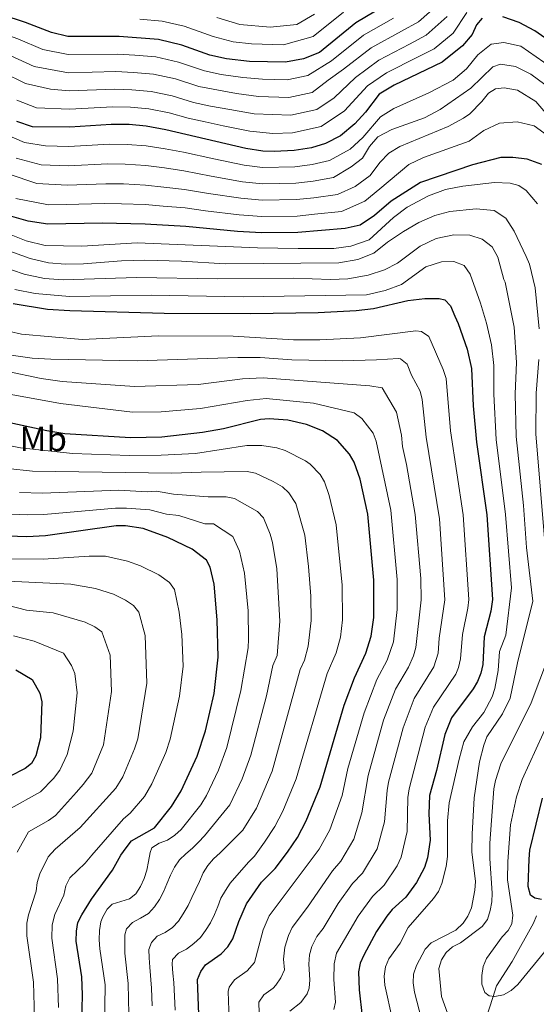
# Model space of a CAD drawing. Units: metres. Extents: x 640752 to 647635, y 4766896 to 4771661.
# Drawn here: x 647211 to 647360, y 4767356 to 4767640 of the extents above; entities that cross this region are included whole.
import ezdxf
from ezdxf.enums import TextEntityAlignment as Align

# ---------------------------------------------------------------- set-up
doc = ezdxf.new("R2010")
doc.units = ezdxf.units.M
doc.header["$MEASUREMENT"] = 0
doc.linetypes.add('DGN Style 3', pattern=[119.7959, 85.5685, -34.2274])
for name, color, linetype, lineweight in [('Nivel 11', 7, 'Continuous', 0), ('Nivel 37', 7, 'Continuous', 0), ('Nivel 4', 7, 'Continuous', 0), ('Nivel 5', 7, 'Continuous', 0)]:
    doc.layers.add(name, color=color, linetype=linetype, lineweight=lineweight)
doc.styles.add('Style-Arial Narrow', font='txt')

msp = doc.modelspace()

# ---------------------------------------------------------------- linework, layer by layer
at = {"layer": 'Nivel 11', "color": 142, "linetype": 'DGN Style 3', "lineweight": 13}
msp.add_polyline3d([(647345.71, 4767351.64, 732.02), (647347.81, 4767357.91, 730.71), (647348.83, 4767361.2, 729.39), (647353.37, 4767368.25, 728.73), (647359.49, 4767379.36, 727.41), (647360.37, 4767381.48, 726.6)], dxfattribs=at)
at = {"layer": 'Nivel 4', "color": 30, "linetype": 'Continuous', "lineweight": 30, "flags": 128}
for points, elevation in [([(647321.67, 4767647.56), (647308.18, 4767639.44), (647297.71, 4767630.86), (647293.03, 4767629.08), (647287.86, 4767628.04), (647277.45, 4767628.23), (647270.83, 4767629.05), (647265.94, 4767630.09), (647257.83, 4767633), (647251.09, 4767634.61), (647239.72, 4767635.51), (647224.92, 4767635.52), (647220.2, 4767636.66), (647212.66, 4767639.55), (647199.12, 4767643.97)], 675), ([(647366.41, 4767632.57), (647359.89, 4767637.12), (647355.36, 4767639.56), (647350.64, 4767641.2)], 700), ([(647344.69, 4767640.79), (647343.08, 4767638.9), (647341.84, 4767636.02), (647338.97, 4767632.84), (647333.1, 4767628.05), (647319.23, 4767621.44), (647314.95, 4767618.87), (647310.92, 4767613.64), (647307.87, 4767610.24), (647303.73, 4767606.82), (647299.42, 4767604.58), (647295.36, 4767603.34), (647290.34, 4767602.56), (647284.61, 4767602.25), (647281.31, 4767602.4), (647276.36, 4767603.12), (647253.29, 4767608.54), (647247.59, 4767609.61), (647242.62, 4767610.06), (647237.49, 4767610.11), (647225.5, 4767609.29), (647214.74, 4767609.41), (647210.21, 4767610.9)], 700), ([(647361.98, 4767598.51), (647357.67, 4767600.03), (647353.59, 4767600.5), (647350.09, 4767600.53), (647341.93, 4767598.41), (647326.89, 4767593.28), (647318.35, 4767587.94), (647313.6, 4767583.79), (647309.44, 4767581.01), (647305.12, 4767580.05), (647291.45, 4767578.9), (647280.91, 4767578.8), (647273.92, 4767579.17), (647258.99, 4767580.63), (647247.24, 4767581.25), (647234.86, 4767581.54), (647219.17, 4767581.24), (647213.48, 4767582.12), (647208.68, 4767583.49)], 725), ([(647209.11, 4767558.31), (647219, 4767556.71), (647225.49, 4767556.3), (647252.78, 4767555.6), (647277.81, 4767555.46), (647297.24, 4767555.77), (647308.31, 4767556.32), (647313.28, 4767556.88), (647323.18, 4767559.2), (647328.15, 4767559.78), (647332.28, 4767559.8), (647333.85, 4767559.43), (647335.57, 4767557.68), (647336.81, 4767554.71), (647337.77, 4767552.54), (647340.31, 4767545.16), (647341.6, 4767539.54), (647342.08, 4767528.78), (647343.06, 4767518.32), (647346.05, 4767497.27), (647347.64, 4767472.89), (647347.17, 4767469.47), (647345.23, 4767462.1), (647344.88, 4767454.05), (647344.33, 4767451.61), (647343.34, 4767449.2), (647342.09, 4767447.04), (647335.86, 4767438.66), (647333.87, 4767433.81), (647331.52, 4767423.47), (647329.43, 4767416.22), (647329.27, 4767410.95), (647329.63, 4767403.31), (647328.87, 4767398.21), (647328.03, 4767395.47), (647325.69, 4767391.07), (647322.63, 4767386.9), (647318.72, 4767383.31), (647317.13, 4767381.38), (647314.17, 4767376.9), (647310.51, 4767370.13), (647309.44, 4767367.79), (647308.97, 4767365.24), (647309.12, 4767360.08), (647310, 4767352.34)], 750), ([(647262.8, 4767352.92), (647262.37, 4767363.05), (647263.34, 4767365.36), (647264.75, 4767367.29), (647269.28, 4767370.51), (647271.19, 4767372.54), (647272.64, 4767374.83), (647274.36, 4767379.84), (647276.57, 4767384.9), (647280.92, 4767391.16), (647284.81, 4767395.12), (647288.43, 4767399.87), (647291.28, 4767404.12), (647293.81, 4767408.88), (647297.87, 4767418.75), (647304.84, 4767442.35), (647307.79, 4767450.24), (647311.08, 4767457.34), (647312.58, 4767462.25), (647313.39, 4767467.61), (647313.4, 4767478.39), (647311.62, 4767497.52), (647309.39, 4767507.61), (647307.71, 4767512.52), (647306.35, 4767514.83), (647302.9, 4767518.79), (647298.56, 4767521.56), (647293.87, 4767523.39), (647288.48, 4767524.66), (647283.15, 4767525.06), (647280.59, 4767524.8), (647269.92, 4767522.16), (647263.85, 4767521.09), (647252.1, 4767519.79), (647243.02, 4767519.57), (647224.05, 4767520.72), (647218.81, 4767521.55), (647199.59, 4767525.71)], 775), ([(647228.92, 4767350.56), (647229.18, 4767358.66), (647228.93, 4767363.83), (647227.35, 4767374.13), (647227.38, 4767377.06), (647227.85, 4767379.52), (647228.93, 4767381.8), (647231.76, 4767386.27), (647237.87, 4767394.62), (647240.26, 4767399.03), (647241.78, 4767401.1), (647243.32, 4767403.09), (647250, 4767406.84), (647254.92, 4767413.03), (647257.63, 4767417.54), (647262.34, 4767427.59), (647264.68, 4767434.93), (647267.18, 4767445.68), (647268.41, 4767456.2), (647268.09, 4767466.93), (647267.19, 4767477.27), (647266.05, 4767482.21), (647264.96, 4767484.17), (647260.88, 4767487.43), (647253.81, 4767490.79), (647246.72, 4767493.38), (647241.55, 4767494.14), (647238.89, 4767494.13), (647218.42, 4767491.26), (647213.11, 4767490.97), (647207.64, 4767491.1)], 800), ([(647209.93, 4767452.56), (647214.57, 4767449.73), (647216.78, 4767445.75), (647217.43, 4767443.33), (647217.04, 4767432.92), (647215.62, 4767427.71), (647214.44, 4767425.5), (647212.57, 4767424), (647203.38, 4767419.44)], 825), ([(647361.86, 4767386.21), (647359.9, 4767386.52), (647358.64, 4767387.48), (647358.02, 4767389.9), (647358.23, 4767397.88), (647358.5, 4767400.45), (647362.13, 4767415.43)], 725)]:
    msp.add_lwpolyline(points, dxfattribs=dict(at, elevation=elevation))
at = {"layer": 'Nivel 5', "color": 30, "linetype": 'Continuous', "lineweight": 0, "flags": 128}
for points, elevation in [([(647208.22, 4767629.98), (647215.17, 4767626.85), (647225.15, 4767625.03), (647238.83, 4767625.35), (647243.87, 4767625.09), (647249.69, 4767624.61), (647256.01, 4767623.22), (647262.83, 4767621.01), (647273.63, 4767618.98), (647280.01, 4767618.13), (647288.85, 4767617.85), (647295.59, 4767619.28), (647300.19, 4767622.9), (647304.6, 4767626.06), (647312.6, 4767632.24), (647321.35, 4767637.05), (647326.24, 4767639.75), (647332.63, 4767645.32)], 685), ([(647206, 4767625.2), (647212.66, 4767621.95), (647219.92, 4767620.28), (647225.27, 4767619.78), (647238.38, 4767620.27), (647243.45, 4767620.08), (647248.99, 4767619.61), (647255.11, 4767618.32), (647261.27, 4767616.47), (647266.15, 4767615.37), (647271.72, 4767614.36), (647278.79, 4767613.13), (647289.34, 4767612.75), (647296.87, 4767614.38), (647301.93, 4767617.77), (647308.05, 4767623.66), (647314.81, 4767628.64), (647323.65, 4767633.28), (647328.52, 4767635.85), (647334.6, 4767641.28)], 690), ([(647210.14, 4767617.05), (647215.83, 4767614.86), (647225.39, 4767614.54), (647237.94, 4767615.19), (647243.03, 4767615.07), (647248.29, 4767614.61), (647254.2, 4767613.43), (647259.72, 4767611.93), (647264.59, 4767610.81), (647269.81, 4767609.73), (647277.57, 4767608.13), (647284.18, 4767607.43), (647289.84, 4767607.65), (647298.14, 4767609.48), (647304.9, 4767614), (647311.5, 4767621.26), (647317.02, 4767625.04), (647325.96, 4767629.51), (647330.81, 4767631.95), (647336.27, 4767636.43), (647340.29, 4767642.45)], 695), ([(647245.69, 4767640.45), (647252.19, 4767639.93), (647258.55, 4767638.43), (647266.97, 4767635.52), (647272.71, 4767633.99), (647278.01, 4767633.33), (647287.26, 4767633.1), (647295.82, 4767635.45), (647304.64, 4767642.51)], 670), ([(647267.99, 4767640.95), (647274.59, 4767638.92), (647283.42, 4767638.22), (647291.13, 4767638.97), (647296.25, 4767641.94)], 665), ([(647192.19, 4767640.42), (647197.88, 4767639.3), (647210.44, 4767634.77), (647217.69, 4767631.76), (647225.04, 4767630.28), (647239.27, 4767630.43), (647244.29, 4767630.1), (647250.39, 4767629.61), (647256.92, 4767628.11), (647264.38, 4767625.55), (647269.27, 4767624.49), (647275.54, 4767623.6), (647281.23, 4767623.13), (647288.35, 4767622.94), (647294.31, 4767624.18), (647301.16, 4767628.46), (647310.39, 4767635.84), (647319.05, 4767640.82)], 680), ([(647204.95, 4767608.08), (647212.37, 4767604.9), (647218.49, 4767603.91), (647225.23, 4767603.7), (647236.96, 4767604.39), (647242.06, 4767604.33), (647247.52, 4767603.94), (647253.08, 4767603.03), (647258.33, 4767602.04), (647267.11, 4767600.12), (647275.87, 4767598.33), (647281.23, 4767597.68), (647290.56, 4767597.82), (647295.57, 4767598.53), (647300.56, 4767599.68), (647306.58, 4767602.99), (647310.24, 4767606.33), (647315.28, 4767612.24), (647319.14, 4767614.69), (647329.31, 4767619.21), (647336.35, 4767622.91), (647340.14, 4767626.16), (647343.41, 4767630.23), (647347.34, 4767633.31), (647350.95, 4767633.74), (647355.89, 4767632.68), (647364.73, 4767626.5)], 705), ([(647209.99, 4767600.38), (647217.23, 4767598.46), (647224.97, 4767598.11), (647236.44, 4767598.68), (647241.51, 4767598.6), (647247.45, 4767598.26), (647252.87, 4767597.52), (647258.49, 4767596.69), (647266.33, 4767595.12), (647275.38, 4767593.54), (647281.15, 4767592.96), (647290.78, 4767593.09), (647295.79, 4767593.73), (647301.7, 4767594.77), (647306.85, 4767597.81), (647310.08, 4767600.31), (647312.15, 4767603.67), (647314.51, 4767606.49), (647318.57, 4767608.6), (647328.03, 4767611.95), (647332.53, 4767614.41), (647341.37, 4767620.58), (647347.81, 4767626.77), (647349.96, 4767627.46), (647354.3, 4767626.83), (647358.79, 4767624.6), (647362.81, 4767621.6)], 710), ([(647207.62, 4767595.86), (647215.98, 4767593.01), (647224.7, 4767592.52), (647235.91, 4767592.97), (647240.96, 4767592.88), (647247.38, 4767592.59), (647252.66, 4767592), (647258.66, 4767591.33), (647265.54, 4767590.13), (647274.9, 4767588.75), (647281.07, 4767588.24), (647291, 4767588.36), (647296, 4767588.92), (647302.84, 4767589.86), (647307.93, 4767592.11), (647312.3, 4767595.31), (647315.06, 4767599.08), (647317.71, 4767601.78), (647320.87, 4767603.72), (647334.88, 4767609.48), (647339.26, 4767611.89), (647341.09, 4767613.14), (647344.63, 4767616.68), (647346.51, 4767619.15), (647348.57, 4767620.38), (647351.05, 4767620.66), (647354.9, 4767620.02), (647360.22, 4767616.7), (647364.79, 4767611.3)], 715), ([(647209.89, 4767588.67), (647219.29, 4767586.86), (647224.44, 4767586.92), (647235.39, 4767587.26), (647240.41, 4767587.15), (647247.31, 4767586.92), (647252.45, 4767586.49), (647258.83, 4767585.98), (647264.75, 4767585.13), (647274.41, 4767583.96), (647280.99, 4767583.52), (647291.22, 4767583.63), (647296.21, 4767584.12), (647303.98, 4767584.95), (647310.76, 4767587.95), (647315.15, 4767591.48), (647323.47, 4767598.51), (647327.75, 4767600.5), (647340.94, 4767605.3), (647345.21, 4767608.33), (647349.74, 4767610.44), (647354.8, 4767610.88), (647359.71, 4767609.68), (647363.53, 4767606.88)], 720), ([(647205.09, 4767579.51), (647212.91, 4767576.46), (647218.41, 4767575.08), (647228.92, 4767574.89), (647244.95, 4767575.87), (647279.75, 4767574.46), (647291.47, 4767574.28), (647301.81, 4767574.25), (647306.76, 4767574.94), (647312.06, 4767576.79), (647319.04, 4767583.23), (647323.05, 4767586.21), (647329.14, 4767589.46), (647334.11, 4767591.33), (647339.1, 4767592.3), (647348.23, 4767593.31), (647352.81, 4767593.1), (647355.3, 4767592.49), (647357.45, 4767590.98), (647360.73, 4767587.15)], 730), ([(647204.29, 4767574.78), (647214.07, 4767571.31), (647219.29, 4767570.08), (647224.28, 4767569.69), (647229.48, 4767569.78), (647240.41, 4767570.65), (647247.17, 4767570.86), (647257.77, 4767570.61), (647270.41, 4767569.84), (647303.23, 4767570.12), (647308.73, 4767571.09), (647313.4, 4767572.87), (647317.37, 4767576.07), (647321.91, 4767579.14), (647326.38, 4767581.76), (647330.97, 4767583.76), (647335.3, 4767584.97), (647342.93, 4767585.71), (647348.12, 4767585.19), (647351.52, 4767583.02), (647353.97, 4767579.23), (647357.41, 4767571.92), (647358.4, 4767569.69), (647360.01, 4767562.85), (647361.19, 4767551)], 735), ([(647202.07, 4767570.27), (647212.31, 4767566.8), (647218.21, 4767565.62), (647223.53, 4767565.16), (647244.73, 4767565.88), (647268.19, 4767565.52), (647290.21, 4767565.67), (647300.88, 4767565.29), (647305.87, 4767565.5), (647311.73, 4767566.5), (647316.49, 4767568.12), (647320.19, 4767570.02), (647326.76, 4767574.92), (647331.39, 4767577.1), (647336.5, 4767578.2), (647341.15, 4767578.09), (647344.66, 4767576.94), (647347.61, 4767574.77), (647349.23, 4767571.73), (647350.96, 4767565.33), (647351.32, 4767564.49), (647353.93, 4767551.53), (647354.59, 4767541.32), (647354.21, 4767532.3), (647354.51, 4767519.91), (647356.64, 4767499.99), (647357.51, 4767487.87), (647359.31, 4767472.33), (647354.94, 4767454.52), (647352.78, 4767444.39), (647350.52, 4767439.85), (647346.06, 4767433.15), (647345.14, 4767430.79), (647343.92, 4767425.94), (647342.35, 4767415.59), (647341.81, 4767405.04), (647341.73, 4767399.99), (647342.73, 4767391.4), (647342.6, 4767388.85), (647341.6, 4767383.79), (647340.58, 4767381.4), (647339.2, 4767379.32), (647337.05, 4767377.34), (647329.91, 4767373.65), (647328.2, 4767371.83), (647325.7, 4767367.16), (647324.81, 4767364.62), (647324.71, 4767362.12), (647325.09, 4767359.45), (647327.79, 4767349.06)], 740), ([(647209.61, 4767562.42), (647215.45, 4767561.2), (647225.42, 4767560.42), (647249.13, 4767560.76), (647275.64, 4767560.31), (647311.22, 4767560.9), (647316.65, 4767562.07), (647321.33, 4767563.85), (647328.4, 4767568.99), (647332.97, 4767570.43), (647336.53, 4767570.47), (647339.47, 4767569.29), (647341.18, 4767566.82), (647344.23, 4767558.46), (647345.98, 4767552.66), (647347.36, 4767546.46), (647348.09, 4767540.43), (647348.07, 4767532.17), (647348.78, 4767519.11), (647351.45, 4767497.38), (647353.18, 4767476.22), (647351.54, 4767462.55), (647349.7, 4767457.8), (647349.36, 4767452.33), (647348.35, 4767447.11), (647347.55, 4767444.74), (647345.13, 4767440.19), (647341.9, 4767436.11), (647339.35, 4767431.69), (647338.01, 4767426.77), (647335.13, 4767414.06), (647334.71, 4767408.87), (647334.64, 4767398.56), (647334.26, 4767395.74), (647333.01, 4767390.81), (647332.11, 4767388.48), (647330.58, 4767386.45), (647323.33, 4767378.11), (647320.94, 4767373.6), (647317.67, 4767369.03), (647316.71, 4767366.72), (647316.32, 4767364.04), (647316.53, 4767361.43), (647318.77, 4767351.46)], 745), ([(647201.31, 4767551.81), (647211.52, 4767549.52), (647229.04, 4767547.91), (647251.09, 4767549), (647272.67, 4767548.9), (647290.12, 4767547.83), (647297.77, 4767547.83), (647309.51, 4767548.46), (647325.55, 4767550.47), (647327.13, 4767550.26), (647329.25, 4767548.84), (647333.44, 4767539.29), (647334.24, 4767536.69), (647335.58, 4767521.54), (647339.17, 4767497.32), (647340.79, 4767472.83), (647340.56, 4767470.35), (647338.98, 4767462.76), (647338.42, 4767455.69), (647337.87, 4767453.25), (647337.04, 4767451.31), (647330.62, 4767441.73), (647328.24, 4767435.98), (647323.54, 4767418.16), (647323.17, 4767415.69), (647323.03, 4767405.81), (647321.3, 4767398.42), (647320.09, 4767395.9), (647316.36, 4767390.34), (647312.94, 4767387.04), (647308.85, 4767381.36), (647302.62, 4767370.66), (647301.87, 4767367.63), (647301.82, 4767363.03), (647302.3, 4767356.57), (647301.78, 4767354.45)], 755), ([(647203.76, 4767544.08), (647214.58, 4767542.6), (647219.97, 4767542.26), (647244.93, 4767541.79), (647274.05, 4767542.73), (647280.51, 4767542.74), (647289.71, 4767542.04), (647304.32, 4767541.81), (647314.18, 4767542.1), (647320.51, 4767542.45), (647321.08, 4767542.39), (647323.01, 4767540.8), (647324.31, 4767537.62), (647326.73, 4767533.02), (647327.39, 4767530.61), (647328.54, 4767519.78), (647332.39, 4767496.13), (647333.94, 4767472.78), (647332.25, 4767461.65), (647331.96, 4767457.33), (647330.73, 4767453.42), (647325.05, 4767444.2), (647321.86, 4767435.78), (647317.66, 4767420.11), (647317.2, 4767417.65), (647316.5, 4767408.6), (647314.35, 4767400.83), (647310.09, 4767393.79), (647307.16, 4767390.76), (647303.03, 4767384.98), (647298.73, 4767377.85), (647296.86, 4767375.45), (647295.41, 4767372.61), (647294.79, 4767370.19), (647294.55, 4767367.52), (647294.87, 4767363), (647294.64, 4767360.53), (647294.13, 4767358.97), (647292.31, 4767356.4), (647289.13, 4767353.96)], 760), ([(647361.08, 4767542.21), (647360.34, 4767532.42), (647360.23, 4767520.7), (647362.93, 4767488.15)], 735), ([(647196.92, 4767540.89), (647217.2, 4767536.66), (647223.26, 4767535.8), (647244.15, 4767534.37), (647262.64, 4767534.96), (647275.42, 4767536.55), (647281.37, 4767536.84), (647312.21, 4767534.58), (647315.78, 4767534.04), (647319.93, 4767526.96), (647321.4, 4767520.33), (647321.64, 4767517.03), (647322.86, 4767511.89), (647325.37, 4767497.42), (647326.92, 4767478.96), (647327.09, 4767472.72), (647325.5, 4767458.97), (647324.85, 4767456.56), (647323.35, 4767453.26), (647319.65, 4767446.97), (647316.19, 4767437.96), (647311.77, 4767422.05), (647309.95, 4767411.2), (647307.56, 4767403.64), (647303.82, 4767397.23), (647301.38, 4767394.49), (647294.19, 4767384), (647289.72, 4767378.05), (647288.67, 4767375.78), (647287.66, 4767372.41), (647287.23, 4767368.93), (647287.58, 4767365.84), (647286.53, 4767363.57), (647285.01, 4767361.46), (647284.25, 4767360.58), (647281.53, 4767358.65), (647280.14, 4767356.52), (647280.36, 4767350.03)], 765), ([(647202.07, 4767533.27), (647222.81, 4767529.43), (647243.59, 4767526.97), (647251.85, 4767527.09), (647263.25, 4767528.02), (647276.79, 4767530.37), (647282.28, 4767530.95), (647295.97, 4767529.56), (647307.65, 4767526.75), (647309.95, 4767525.17), (647313.14, 4767520.89), (647314.09, 4767518.58), (647318.33, 4767498.7), (647320.16, 4767478.67), (647320.15, 4767469.98), (647319.04, 4767460.61), (647317.19, 4767455.3), (647314.25, 4767449.74), (647310.54, 4767440.14), (647305.88, 4767424), (647304.2, 4767416.19), (647300.69, 4767406.26), (647297.55, 4767400.68), (647283.14, 4767381.47), (647281.37, 4767377.43), (647278.83, 4767368.02), (647276.77, 4767365.54), (647273.14, 4767362.97), (647271.54, 4767360.9), (647271.24, 4767359.58), (647271.58, 4767351.48)], 770), ([(647196, 4767519.68), (647211.28, 4767516.64), (647226.23, 4767515.07), (647242.73, 4767514.49), (647251.94, 4767514.54), (647261.84, 4767515.03), (647276.65, 4767517.32), (647280.96, 4767517.37), (647285.33, 4767516.66), (647287.7, 4767515.86), (647293.63, 4767512.94), (647294.97, 4767511.98), (647297.84, 4767508.96), (647299.16, 4767506.85), (647300.5, 4767502.92), (647302.5, 4767494.45), (647304.25, 4767476.97), (647304.33, 4767467), (647303.7, 4767461.96), (647302.44, 4767457.41), (647299.92, 4767451.43), (647290.91, 4767421), (647287.09, 4767411.69), (647284.76, 4767407.26), (647281.8, 4767402.72), (647278.83, 4767398.7), (647277.1, 4767396.94), (647271.83, 4767390.94), (647270.47, 4767388.77), (647269.18, 4767386.53), (647268.27, 4767384.2), (647267.27, 4767381.82), (647266.19, 4767379.42), (647264.75, 4767377.26), (647263.22, 4767375.24), (647261.35, 4767373.46), (647259.22, 4767371.85), (647256.89, 4767370.65), (647255.17, 4767368.84), (647255.08, 4767367.46), (647255.25, 4767364.92), (647255.51, 4767362.21), (647255.95, 4767354.22)], 780), ([(647207.47, 4767510.72), (647214.69, 4767509.88), (647254.97, 4767509.32), (647263.48, 4767509.61), (647276.76, 4767509.85), (647279.21, 4767509.35), (647284.24, 4767506.89), (647286.99, 4767505.42), (647288.81, 4767503.7), (647290.83, 4767500.6), (647293.39, 4767491.39), (647294.5, 4767482.42), (647295.14, 4767473.83), (647295.27, 4767466.81), (647294.42, 4767459.32), (647293.3, 4767455.34), (647292.04, 4767452.62), (647283.96, 4767423.24), (647279.43, 4767412.6), (647275.48, 4767406.17), (647268.94, 4767399.68), (647267.04, 4767397.94), (647265.35, 4767395.99), (647264.01, 4767393.84), (647262.98, 4767391.41), (647261.88, 4767389.13), (647260.76, 4767386.79), (647259.66, 4767384.41), (647258.27, 4767382.04), (647256.86, 4767379.92), (647255.14, 4767378.1), (647253.04, 4767376.62), (647250.72, 4767375.57), (647249.09, 4767373.8), (647248.36, 4767371.71), (647248.43, 4767369.3), (647248.63, 4767366.64), (647249.11, 4767360.53), (647249.29, 4767355.48)], 785), ([(647210.93, 4767503.76), (647217.6, 4767503.59), (647239.64, 4767504.41), (647247.87, 4767503.92), (647250.59, 4767504.13), (647255.42, 4767503.31), (647265.47, 4767502.54), (647270.64, 4767502.46), (647273.1, 4767502.04), (647279.78, 4767498.25), (647281.52, 4767496.43), (647283.39, 4767491.71), (647284.06, 4767489.31), (647285.3, 4767481.7), (647286.22, 4767466.61), (647285.47, 4767456.66), (647284.16, 4767453.81), (647282.34, 4767445), (647277.78, 4767427.86), (647275.31, 4767421.03), (647271.73, 4767413.53), (647264.45, 4767404.59), (647262.72, 4767402.78), (647260.91, 4767401.02), (647258.99, 4767399.38), (647257.18, 4767397.6), (647255.71, 4767395.53), (647254.61, 4767393.24), (647253.55, 4767390.74), (647252.59, 4767388.42), (647251.37, 4767386.23), (647250, 4767384.05), (647248.25, 4767382.15), (647245.94, 4767380.81), (647243.65, 4767379.56), (647241.89, 4767377.67), (647241.42, 4767375.93), (647241.36, 4767373.38), (647241.42, 4767370.66), (647242.38, 4767361.91), (647242.52, 4767353.01)], 790), ([(647205.91, 4767497.64), (647213.27, 4767497.3), (647218.01, 4767497.42), (647238.72, 4767499.28), (647241.84, 4767499.23), (647248.66, 4767498.75), (647253.44, 4767497.48), (647257.03, 4767497.07), (647264.49, 4767494.74), (647266.99, 4767494.73), (647272.62, 4767491.04), (647274.56, 4767486.84), (647276.01, 4767480.46), (647277.01, 4767469.56), (647277.12, 4767461.4), (647277.03, 4767458.9), (647274.97, 4767446.58), (647270.84, 4767430.1), (647268.47, 4767423.5), (647264.98, 4767416.2), (647263.4, 4767413.53), (647257.71, 4767406.36), (647255.8, 4767404.75), (647253.68, 4767403.37), (647251.31, 4767402.5), (647249.17, 4767401.15), (647248.67, 4767399.8), (647248.26, 4767397.17), (647247.73, 4767394.69), (647246.99, 4767392.28), (647245.89, 4767389.94), (647244.59, 4767387.79), (647242.73, 4767386.39), (647240.24, 4767385.58), (647237.77, 4767384.8), (647236.29, 4767383.42), (647235.07, 4767381.19), (647234.41, 4767379.72), (647234.07, 4767377.24), (647234.02, 4767374.51), (647234.21, 4767371.96), (647235.75, 4767361.51), (647235.5, 4767349.07)], 795), ([(647208.06, 4767484.61), (647217.83, 4767484.49), (647231.1, 4767485.39), (647235.84, 4767485.38), (647242.2, 4767483.95), (647245.96, 4767482.58), (647251.24, 4767479.94), (647254.3, 4767477.74), (647255.75, 4767475.72), (647257.11, 4767469.16), (647257.83, 4767462.7), (647258.21, 4767453.62), (647257.19, 4767444.89), (647254.5, 4767432.47), (647253.28, 4767428.66), (647249.23, 4767419.57), (647247.06, 4767415.97), (647242.93, 4767411.14), (647241.03, 4767409.53), (647231.89, 4767398.96), (647229.95, 4767396.7), (647225.45, 4767392.43), (647224.38, 4767390.15), (647223.76, 4767387.44), (647221.18, 4767381.81), (647220.36, 4767378.86), (647220.25, 4767374.97), (647221.92, 4767363.26), (647222.24, 4767354.99)], 805), ([(647205.51, 4767478.2), (647225.82, 4767477.29), (647232.88, 4767476.03), (647238.11, 4767474.37), (647241.54, 4767472.7), (647243.87, 4767471.15), (647245.46, 4767469.22), (647247.24, 4767462.45), (647247.79, 4767448.71), (647245.13, 4767432.58), (647244.22, 4767429.72), (647240.83, 4767421.61), (647238.76, 4767418.3), (647228.5, 4767406.97), (647221.29, 4767400.75), (647219.21, 4767398.47), (647216.82, 4767393.56), (647216.05, 4767391.08), (647215.77, 4767388.6), (647213.53, 4767381.76), (647213.07, 4767379.3), (647213.05, 4767375.66), (647214.97, 4767362.27), (647215.25, 4767351.92)], 810), ([(647205.1, 4767471.82), (647212.92, 4767469.76), (647220.63, 4767469.02), (647229.92, 4767466.29), (647232.72, 4767464.99), (647234.73, 4767463.51), (647237.13, 4767456.72), (647237.57, 4767446.26), (647235.21, 4767430.85), (647231.85, 4767422.7), (647229.38, 4767419.39), (647227.41, 4767417.21), (647221.36, 4767410.46), (647219.35, 4767408.98), (647213.53, 4767405.69), (647210.27, 4767399.86)], 815), ([(647209.22, 4767462.33), (647215.23, 4767460.81), (647223.66, 4767457.31), (647225.97, 4767453.78), (647226.91, 4767451.48), (647227.63, 4767445.9), (647226.48, 4767434.81), (647224.76, 4767428.06), (647222.56, 4767423.53), (647220.81, 4767421.18), (647217, 4767417.26), (647207.66, 4767412.13)], 820), ([(647363.88, 4767456.31), (647358.9, 4767443.03), (647350.13, 4767425.42), (647348.54, 4767420.57), (647348.05, 4767418.12), (647346.86, 4767402.43), (647346.87, 4767398), (647347.62, 4767387.99), (647347.49, 4767385.49), (647346.96, 4767383.01), (647346.2, 4767380.38), (647344.71, 4767378.37), (647338.45, 4767373.64), (647336.13, 4767372.54), (647334.26, 4767370.87), (647332.93, 4767368.71), (647332.13, 4767366.26), (647332.94, 4767358.2), (647334.7, 4767353.3)], 735), ([(647366.4, 4767443), (647356.29, 4767420.81), (647354.57, 4767415.84), (647352.92, 4767407.76), (647352.08, 4767397.16), (647352.03, 4767391.88), (647353.54, 4767381.64), (647353.28, 4767379.16), (647352.2, 4767377.2), (647350.43, 4767375.44), (647345.99, 4767369.16), (647344.97, 4767366.81), (647344.58, 4767364.19), (647344.62, 4767361.69), (647345.45, 4767359.32), (647346.73, 4767358.31)], 730), ([(647346.73, 4767358.31), (647348.35, 4767358.19), (647350.81, 4767358.63), (647353.1, 4767359.93), (647355, 4767361.6), (647363.28, 4767371.69)], 730)]:
    msp.add_lwpolyline(points, dxfattribs=dict(at, elevation=elevation))

# ---------------------------------------------------------------- texts
at = {"layer": 'Nivel 37', "color": 92, "linetype": 'Continuous', "lineweight": 0, "style": 'Style-Arial Narrow'}
msp.add_text('Mb', height=7, dxfattribs=at).set_placement((647217.82, 4767519.23, 777.13), align=Align.MIDDLE_CENTER)

doc.saveas('drawing.dxf')
